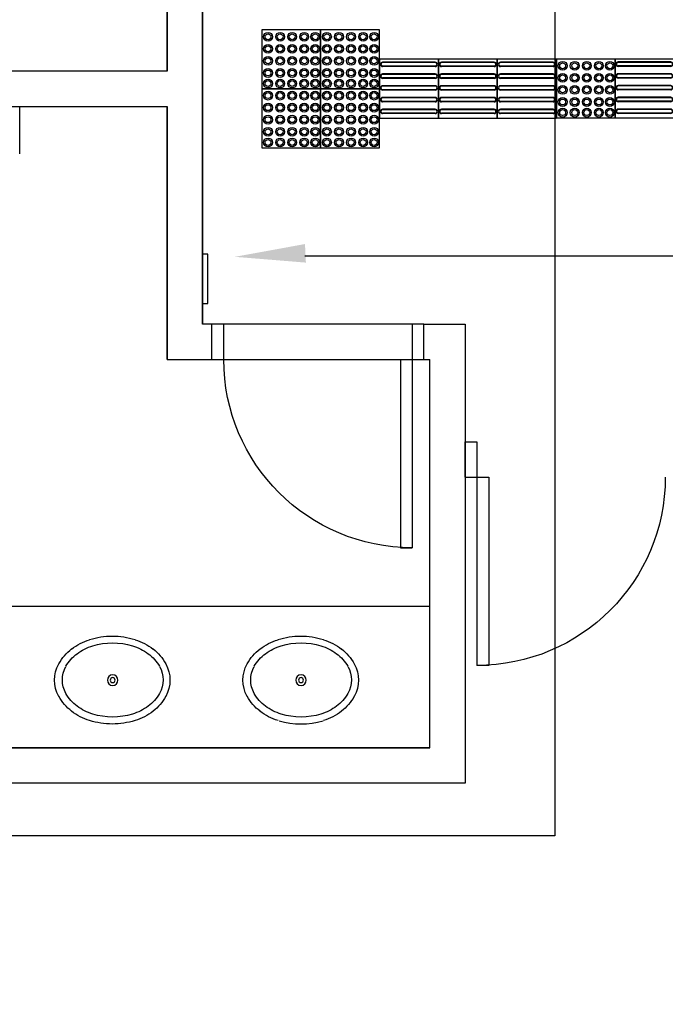
# Model space of a CAD drawing. Extents: x 665 to 1260, y -188 to 407.
# Drawn here: x 960 to 963, y 51 to 55 of the extents above; entities that cross this region are included whole.
import ezdxf

# ---------------------------------------------------------------- set-up
doc = ezdxf.new("R2010")
doc.units = 0
doc.header["$MEASUREMENT"] = 0
doc.layers.add('ACESS', color=30, linetype='Continuous')
doc.layers.add('PLANTA', color=8, linetype='Continuous')
doc.layers.add('PISO-ACESS', color=30, linetype='Continuous', lineweight=25)

# ---------------------------------------------------------------- blocks, each defined once
blk = doc.blocks.new('piso alerta')
for p, q in [((0.4, 0), (0, 0)), ((0, 0), (0, -0.4)), ((0.4, -0.4), (0.4, 0)), ((0, -0.4), (0.4, -0.4))]:
    blk.add_line(p, q)
for centre, radius in [((0.0425, -0.046), 0.03), ((0.0425, -0.046), 0.02), ((0.1245, -0.046), 0.03), ((0.1245, -0.046), 0.02), ((0.2065, -0.046), 0.03), ((0.2065, -0.046), 0.02), ((0.2885, -0.046), 0.03), ((0.2885, -0.046), 0.02), ((0.3632, -0.046), 0.03), ((0.3632, -0.046), 0.02), ((0.0425, -0.128), 0.03), ((0.0425, -0.128), 0.02), ((0.1245, -0.128), 0.03), ((0.1245, -0.128), 0.02), ((0.2065, -0.128), 0.03), ((0.2065, -0.128), 0.02), ((0.2885, -0.128), 0.03), ((0.2885, -0.128), 0.02), ((0.3632, -0.128), 0.03), ((0.3632, -0.128), 0.02), ((0.0425, -0.21), 0.03), ((0.0425, -0.21), 0.02), ((0.1245, -0.21), 0.03), ((0.1245, -0.21), 0.02), ((0.2065, -0.21), 0.03), ((0.2065, -0.21), 0.02), ((0.2885, -0.21), 0.03), ((0.2885, -0.21), 0.02), ((0.3632, -0.21), 0.03), ((0.3632, -0.21), 0.02), ((0.0425, -0.292), 0.03), ((0.1245, -0.292), 0.03), ((0.2065, -0.292), 0.03), ((0.2885, -0.292), 0.03), ((0.3632, -0.292), 0.03), ((0.0425, -0.3643), 0.03), ((0.0425, -0.292), 0.02), ((0.1245, -0.3643), 0.03), ((0.1245, -0.292), 0.02), ((0.2065, -0.3643), 0.03), ((0.2065, -0.292), 0.02), ((0.2885, -0.3643), 0.03), ((0.2885, -0.292), 0.02), ((0.3632, -0.3643), 0.03), ((0.3632, -0.292), 0.02), ((0.0425, -0.3643), 0.02), ((0.1245, -0.3643), 0.02), ((0.2065, -0.3643), 0.02), ((0.2885, -0.3643), 0.02), ((0.3632, -0.3643), 0.02)]:
    blk.add_circle(centre, radius)
blk = doc.blocks.new('piso direcional')
at = {"layer": 'PISO-ACESS'}
for p, q in [((0.4, 0), (0, 0)), ((0, 0), (0, -0.4)), ((0.4, -0.4), (0.4, 0)), ((0.02, -0.0212), (0.02, -0.3788)), ((0.023, -0.0212), (0.023, -0.3788)), ((0.047, -0.0212), (0.047, -0.3788)), ((0.05, -0.0212), (0.05, -0.3788)), ((0.1, -0.0212), (0.1, -0.3788)), ((0.103, -0.0212), (0.103, -0.3788)), ((0.127, -0.0212), (0.127, -0.3788)), ((0.13, -0.0212), (0.13, -0.3788)), ((0.18, -0.0212), (0.18, -0.3788)), ((0.183, -0.0212), (0.183, -0.3788)), ((0.207, -0.0212), (0.207, -0.3788)), ((0.21, -0.0212), (0.21, -0.3788)), ((0.26, -0.0212), (0.26, -0.3788)), ((0.263, -0.0212), (0.263, -0.3788)), ((0.287, -0.0212), (0.287, -0.3788)), ((0.29, -0.0212), (0.29, -0.3788)), ((0.34, -0.0212), (0.34, -0.3788)), ((0.343, -0.0212), (0.343, -0.3788)), ((0.367, -0.0212), (0.367, -0.3788)), ((0.37, -0.0212), (0.37, -0.3788)), ((0, -0.4), (0.4, -0.4))]:
    blk.add_line(p, q, dxfattribs=at)
for centre, radius, start, end in [((0.035, -0.0212), 0.015, 0, 180), ((0.035, -0.0212), 0.012, 0, 180), ((0.115, -0.0212), 0.015, 0, 180), ((0.115, -0.0212), 0.012, 0, 180), ((0.195, -0.0212), 0.015, 0, 180), ((0.195, -0.0212), 0.012, 0, 180), ((0.275, -0.0212), 0.015, 0, 180), ((0.275, -0.0212), 0.012, 0, 180), ((0.355, -0.0212), 0.015, 0, 180), ((0.355, -0.0212), 0.012, 0, 180), ((0.035, -0.3788), 0.015, 180, 0), ((0.035, -0.3788), 0.012, 180, 0), ((0.115, -0.3788), 0.015, 180, 0), ((0.115, -0.3788), 0.012, 180, 0), ((0.195, -0.3788), 0.015, 180, 0), ((0.195, -0.3788), 0.012, 180, 0), ((0.275, -0.3788), 0.015, 180, 0), ((0.275, -0.3788), 0.012, 180, 0), ((0.355, -0.3788), 0.015, 180, 0), ((0.355, -0.3788), 0.012, 180, 0)]:
    blk.add_arc(centre, radius, start, end, dxfattribs=at)

msp = doc.modelspace()

# ---------------------------------------------------------------- hatches: boundary and pattern name
at = {"layer": 'ACESS'}
msp.add_hatch(color=256, dxfattribs=at).paths.add_polyline_path([(961.3891, 54.3402), (961.393, 54.2613), (961.0914, 54.2859)], flags=0)

# ---------------------------------------------------------------- linework, layer by layer
msp.add_circle((962.4076, 109.7707, 0), 297.4302)
for points in [[(955.751, 58.5259), (962.4508, 58.5259), (962.4508, 51.826), (955.751, 51.826)], [(960.9542, 54.297), (960.9542, 54.0873), (960.9762, 54.0873), (960.9762, 54.297)]]:
    msp.add_lwpolyline(points, close=True, dxfattribs=at)
msp.add_lwpolyline([(963.9938, 54.2883), (961.3886, 54.2883)], dxfattribs=at)
at = {"layer": 'PLANTA', "extrusion": (2.22045e-16, 0, -1)}
for p, q in [((960.9542, 55.9997), (960.9542, 53.9997)), ((960.9542, 53.9997), (960.9542, 55.9997)), ((960.1778, 54.7231), (960.1778, 54.9247)), ((961.8942, 53.9997), (960.9942, 53.9997)), ((961.8942, 53.8497), (961.8942, 53.9997)), ((961.8942, 53.9997), (962.0692, 53.9997)), ((960.9942, 53.8497), (961.8942, 53.8497)), ((961.1092, 53.8497), (961.9192, 53.8497)), ((961.7942, 53.8497), (961.8942, 53.8497)), ((961.8942, 53.8497), (961.9192, 53.8497)), ((961.9192, 52.1997), (961.9192, 53.8497)), ((961.9192, 52.1997), (961.9192, 53.8497)), ((962.0692, 53.3497), (962.0692, 53.4997)), ((961.9192, 52.7997), (959.8592, 52.7997)), ((961.9192, 52.1997), (956.4692, 52.1997)), ((956.4692, 52.1997), (961.9192, 52.1997))]:
    msp.add_line(p, q, dxfattribs=at)
for points in [[(-960.8042, 56.1497), (-960.8042, 55.0747), (-956.4692, 55.0747)], [(-960.8042, 55.0747), (-960.8042, 56.1497), (-960.9942, 56.1497), (-960.9942, 55.9997), (-960.9542, 55.9997)], [(-956.4692, 54.9247), (-960.8042, 54.9247), (-960.8042, 53.8497), (-960.9942, 53.8497), (-960.9942, 53.9997), (-960.9542, 53.9997)], [(-960.8042, 53.8497), (-960.8042, 54.9247)], [(-962.0692, 53.9997), (-962.0692, 52.0497), (-956.4692, 52.0497)], [(-962.0692, 53.9997), (-962.0692, 52.0497), (-956.4692, 52.0497)], [(-960.9942, 53.8497), (-961.0442, 53.8497), (-961.0442, 53.9997), (-960.9942, 53.9997)], [(-961.8942, 53.9997), (-961.8442, 53.9997), (-961.8442, 53.0497)], [(-961.7942, 53.8497), (-961.7942, 53.0497), (-961.8442, 53.0497)], [(-962.0692, 53.4997), (-962.1192, 53.4997), (-962.1192, 52.5497)], [(-962.0692, 53.3497), (-962.1692, 53.3497), (-962.1692, 52.5497), (-962.1192, 52.5497)]]:
    msp.add_lwpolyline(points, dxfattribs=at)
for centre, radius in [((-960.5723, 52.4872), 0.0225), ((-961.3723, 52.4872), 0.0225), ((-960.5723, 52.4872), 0.0106), ((-961.3723, 52.4872), 0.0106)]:
    msp.add_circle(centre, radius, dxfattribs=at)
for centre, radius, start, end in [((-961.8442, 53.8497), 0.8, 270, 0), ((-962.1192, 53.3497), 0.8, 180, 270), ((-960.5708, 52.3544), 0.3201, 72.4601, 89.9999), ((-960.5708, 52.3544), 0.3201, 90.0001, 107.5399), ((-961.3708, 52.3544), 0.3201, 72.4601, 89.9999), ((-961.3708, 52.3544), 0.3201, 90.0001, 107.5399), ((-960.5505, 52.4192), 0.2516, 52.6544, 72.4601), ((-960.5528, 52.4208), 0.2218, 53.6431, 73.0432), ((-960.5723, 52.3559), 0.2897, 73.0433, 106.9567), ((-960.5919, 52.4208), 0.2218, 106.9568, 126.3569), ((-960.5919, 52.4192), 0.2516, 107.5399, 127.3456), ((-961.3505, 52.4192), 0.2516, 52.6544, 72.4601), ((-961.3528, 52.4208), 0.2218, 53.6431, 73.0432), ((-961.3723, 52.3559), 0.2897, 73.0433, 106.9567), ((-961.3919, 52.4208), 0.2218, 106.9568, 126.3569), ((-961.3919, 52.4192), 0.2516, 107.5399, 127.3456), ((-960.5192, 52.4614), 0.1994, 28.4948, 52.6545), ((-960.5223, 52.4622), 0.1707, 29.3668, 53.643), ((-960.6223, 52.4622), 0.1707, 126.357, 150.6332), ((-960.6231, 52.4614), 0.1994, 127.3455, 151.5052), ((-961.3192, 52.4614), 0.1994, 28.4948, 52.6545), ((-961.3223, 52.4622), 0.1707, 29.3668, 53.643), ((-961.4223, 52.4622), 0.1707, 126.357, 150.6332), ((-961.4231, 52.4614), 0.1994, 127.3455, 151.5052), ((-960.47, 52.4872), 0.1442, 331.5052, 28.4949), ((-960.6716, 52.4872), 0.1442, 151.5052, 208.4948), ((-961.27, 52.4872), 0.1442, 331.5052, 28.4949), ((-961.4716, 52.4872), 0.1442, 151.5052, 208.4948), ((-960.4763, 52.488), 0.1175, 330.6331, 29.3668), ((-960.6692, 52.488), 0.1175, 150.6331, 209.3669), ((-961.2763, 52.488), 0.1175, 330.6331, 29.3668), ((-961.4692, 52.488), 0.1175, 150.6331, 209.3669), ((-960.5223, 52.5145), 0.1707, 306.3569, 330.6332), ((-960.6223, 52.5145), 0.1707, 209.3668, 233.643), ((-961.3223, 52.5145), 0.1707, 306.3569, 330.6332), ((-961.4223, 52.5145), 0.1707, 209.3668, 233.643), ((-960.5192, 52.5137), 0.1994, 307.3455, 331.5052), ((-960.6231, 52.5137), 0.1994, 208.4948, 232.6545), ((-961.3192, 52.5137), 0.1994, 307.3455, 331.5052), ((-961.4231, 52.5137), 0.1994, 208.4948, 232.6545), ((-960.5505, 52.5552), 0.2516, 287.5399, 307.3456), ((-960.5528, 52.5552), 0.2218, 286.9568, 306.357), ((-960.5723, 52.62), 0.2897, 253.0433, 286.9567), ((-960.5919, 52.5552), 0.2218, 233.643, 253.0432), ((-960.5919, 52.5552), 0.2516, 232.6544, 252.4601), ((-961.3505, 52.5552), 0.2516, 287.5399, 307.3456), ((-961.3528, 52.5552), 0.2218, 286.9568, 306.357), ((-961.3723, 52.62), 0.2897, 253.0433, 286.9567), ((-961.3919, 52.5552), 0.2218, 233.643, 253.0432), ((-961.3919, 52.5552), 0.2516, 232.6544, 252.4601), ((-960.5708, 52.6208), 0.3201, 270.0001, 287.5399), ((-960.5708, 52.6208), 0.3201, 252.4601, 269.9999), ((-961.3723, 52.62), 0.3205, 253.0433, 286.9567)]:
    msp.add_arc(centre, radius, start, end, dxfattribs=at)

# ---------------------------------------------------------------- block references
at = {"layer": 'ACESS', "xscale": 0.6250965177987382, "yscale": 0.6250965177987382, "zscale": 0.6250965177987382}
for p in [(961.2056, 55.2497), (961.4557, 55.2497), (962.4568, 55.1264), (961.2056, 54.9997), (961.4557, 54.9997)]:
    msp.add_blockref('piso alerta', p, dxfattribs=at)
at = {"layer": 'ACESS', "xscale": 0.625, "yscale": 0.625, "zscale": 0.625, "rotation": 270}
for p in [(961.9557, 55.1255), (962.2057, 55.1255), (962.4557, 55.1255), (962.9557, 55.1263)]:
    msp.add_blockref('piso direcional', p, dxfattribs=at)

doc.saveas('drawing.dxf')
